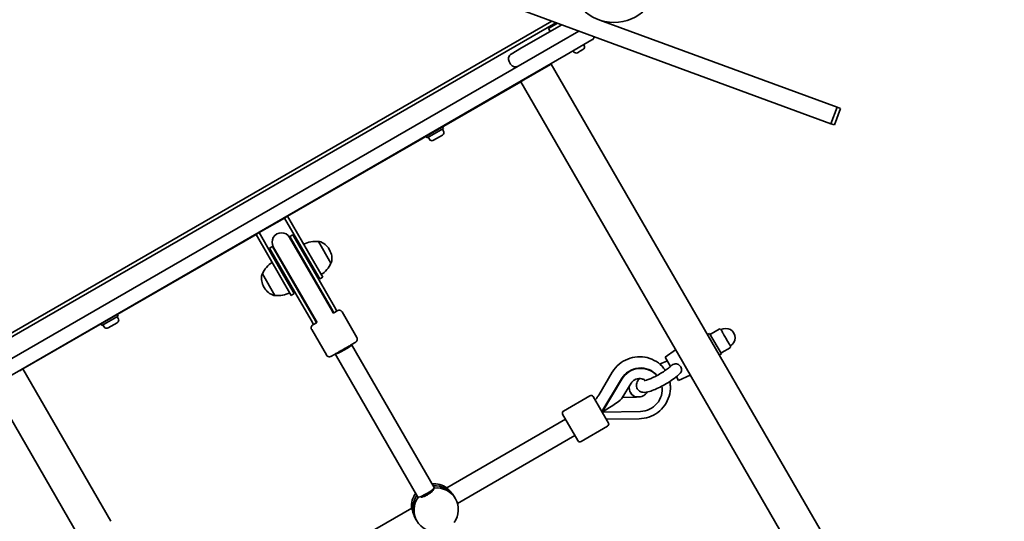
# Model space of a CAD drawing. Units: millimetres. Extents: x -5319 to 5529, y -5885 to 6182.
# Drawn here: x -2757 to -1918, y -3595 to -3167 of the extents above; entities that cross this region are included whole.
import ezdxf

# ---------------------------------------------------------------- set-up
doc = ezdxf.new("R2010")
doc.units = ezdxf.units.MM
doc.layers.add('Widoczne (ISO)', color=7, linetype='Continuous', lineweight=35)

msp = doc.modelspace()

# ---------------------------------------------------------------- linework, layer by layer
at = {"layer": 'Widoczne (ISO)'}
for p, q in [((-2333.91, -3157.28), (-2065.96, -3255.66)), ((-2303.95, -3168.28), (-2815.2, -3463.45)), ((-2813.9, -3466.17), (-2300.29, -3169.63)), ((-2306.78, -3174.53), (-2299.06, -3170.08)), ((-2262.85, -3167.39), (-2060.79, -3241.57)), ((-2295.39, -3171.42), (-2329.53, -3191.13)), ((-2306.78, -3174.53), (-2305.28, -3177.13)), ((-2297.55, -3186.52), (-2280.72, -3176.81)), ((-2295.75, -3171.63), (-2296, -3171.2)), ((-2297.55, -3186.52), (-2799.84, -3476.52)), ((-2319.25, -3184.93), (-2319.14, -3185.13)), ((-2269.68, -3184.29), (-2291.55, -3196.91)), ((-2338.4, -3196.25), (-2329.53, -3191.13)), ((-2285.33, -3194.18), (-2285.7, -3193.54)), ((-2281.41, -3194.87), (-2281.83, -3195.12)), ((-2281.21, -3194.75), (-2281.41, -3194.87)), ((-2281.12, -3194.7), (-2281.21, -3194.75)), ((-2281.21, -3194.75), (-2281.21, -3194.75)), ((-2279.29, -3193.65), (-2281.12, -3194.7)), ((-2278.93, -3193.44), (-2279.29, -3193.65)), ((-2278.93, -3193.44), (-2278.94, -3193.44)), ((-2278.86, -3193.4), (-2278.93, -3193.44)), ((-2277.39, -3192.55), (-2278.86, -3193.4)), ((-2277.24, -3192.47), (-2277.39, -3192.55)), ((-2277.18, -3192.43), (-2277.24, -3192.47)), ((-2276.24, -3188.93), (-2276.61, -3188.29)), ((-2793.84, -3486.91), (-2291.55, -3196.91)), ((-2340.14, -3202.74), (-2338.89, -3204.91)), ((-2327.67, -3218.35), (-2306.89, -3206.35)), ((-2307.14, -3205.91), (-2306.89, -3206.35)), ((-2306.89, -3206.35), (-2304.29, -3204.85)), ((-2229.29, -3334.75), (-2304.29, -3204.85)), ((-2529.02, -3334.6), (-2330.27, -3219.85)), ((-2330.27, -3219.85), (-2327.67, -3218.35)), ((-2330.27, -3219.85), (-2255.27, -3349.75)), ((-2060.79, -3241.57), (-2065.96, -3255.66)), ((-2057.85, -3242.66), (-2063.02, -3256.74)), ((-2060.79, -3241.57), (-2057.85, -3242.66)), ((-2410.01, -3267.73), (-2396.15, -3259.73)), ((-2396.05, -3261.91), (-2397.02, -3260.23)), ((-2396.15, -3259.73), (-2396.95, -3258.35)), ((-2065.96, -3255.66), (-2063.02, -3256.74)), ((-2410.01, -3267.73), (-2410.81, -3266.35)), ((-2408.17, -3268.91), (-2409.14, -3267.23)), ((-2396.99, -3265.41), (-2404.68, -3269.85)), ((-2553.27, -3348.6), (-2531.62, -3336.1)), ((-2531.62, -3336.1), (-2529.02, -3334.6)), ((-2531.62, -3336.1), (-2510.37, -3372.9)), ((-2507.77, -3371.4), (-2529.02, -3334.6)), ((-2229.29, -3334.75), (-1918.29, -3873.42)), ((-2754.62, -3464.85), (-2555.87, -3350.1)), ((-2555.87, -3350.1), (-2553.27, -3348.6)), ((-2555.87, -3350.1), (-2534.62, -3386.9)), ((-2532.02, -3385.4), (-2553.27, -3348.6)), ((-2505.25, -3390.77), (-2527.27, -3352.64)), ((-2524.49, -3350.45), (-2527.08, -3351.95)), ((-2504.68, -3390.75), (-2527.08, -3351.95)), ((-2502.09, -3389.25), (-2524.49, -3350.45)), ((-2192.55, -3458.39), (-2255.27, -3349.75)), ((-2541.81, -3360.45), (-2544.4, -3361.95)), ((-2544.4, -3361.95), (-2522, -3400.75)), ((-2541.81, -3360.45), (-2519.41, -3399.25)), ((-2541.12, -3360.64), (-2519.11, -3398.77)), ((-2502.7, -3356.18), (-2502.65, -3356.15)), ((-2492.05, -3374.63), (-2502.7, -3356.18)), ((-2493.2, -3363.33), (-2493.49, -3362.83)), ((-2507.77, -3371.4), (-2499.02, -3386.56)), ((-2501.62, -3388.06), (-2510.37, -3372.9)), ((-2492.05, -3374.63), (-2492, -3374.59)), ((-2550.34, -3383.68), (-2550.39, -3383.71)), ((-2550.34, -3383.68), (-2539.69, -3402.13)), ((-2525.87, -3402.06), (-2534.62, -3386.9)), ((-2532.02, -3385.4), (-2523.27, -3400.56)), ((-2502.09, -3389.25), (-2489.03, -3411.86)), ((-2501.62, -3388.06), (-2499.02, -3386.56)), ((-2549.18, -3394.98), (-2548.89, -3395.48)), ((-2492.72, -3412.48), (-2505.25, -3390.77)), ((-2504.68, -3390.75), (-2491.63, -3413.36)), ((-2539.69, -3402.13), (-2539.74, -3402.16)), ((-2525.87, -3402.06), (-2523.27, -3400.56)), ((-2508.95, -3423.36), (-2522, -3400.75)), ((-2506.35, -3421.86), (-2519.41, -3399.25)), ((-2506.57, -3420.48), (-2519.11, -3398.77)), ((-2491.93, -3413.83), (-2492.72, -3412.48)), ((-2490, -3417.18), (-2491.93, -3413.83)), ((-2489.58, -3416.91), (-2491.63, -3413.36)), ((-2486.99, -3415.41), (-2489.03, -3411.86)), ((-2687.14, -3427.73), (-2673.28, -3419.73)), ((-2673.18, -3421.91), (-2674.15, -3420.23)), ((-2673.28, -3419.73), (-2674.08, -3418.35)), ((-2506.57, -3420.48), (-2505.79, -3421.83)), ((-2506.35, -3421.86), (-2504.31, -3425.41)), ((-2505.79, -3421.83), (-2503.86, -3425.18)), ((-2486.99, -3415.41), (-2489.58, -3416.91)), ((-2482.45, -3416.25), (-2469.96, -3437.9)), ((-2687.14, -3427.73), (-2687.94, -3426.35)), ((-2685.3, -3428.91), (-2686.27, -3427.23)), ((-2674.11, -3425.41), (-2681.8, -3429.85)), ((-2508.95, -3423.36), (-2506.9, -3426.91)), ((-2504.31, -3425.41), (-2506.9, -3426.91)), ((-2168.06, -3434.8), (-2161.13, -3430.8)), ((-2159.77, -3431.16), (-2159.61, -3431.44)), ((-2508.44, -3431.25), (-2495.94, -3452.9)), ((-2171.08, -3435.57), (-2169.35, -3434.57)), ((-2169.35, -3434.57), (-2159.35, -3451.89)), ((-2159.25, -3432.06), (-2159.61, -3431.44)), ((-2156.84, -3436.23), (-2157.2, -3435.61)), ((-2156.84, -3436.23), (-2156.36, -3437.07)), ((-2155.89, -3437.87), (-2156.36, -3437.07)), ((-2404.05, -3566.05), (-2474.49, -3444.06)), ((-2158.9, -3450.67), (-2151.97, -3446.67)), ((-2152.78, -3443.27), (-2153.24, -3442.47)), ((-2152.78, -3443.27), (-2152.44, -3443.86)), ((-2152.33, -3444.04), (-2152.44, -3443.86)), ((-2151.62, -3445.28), (-2151.69, -3445.16)), ((-2151.62, -3445.28), (-2151.61, -3445.3)), ((-2417.93, -3574.01), (-2488.34, -3452.06)), ((-2207.34, -3454.77), (-2198.31, -3448.41)), ((-2207.34, -3454.77), (-2202.77, -3462.69)), ((-2161.08, -3452.89), (-2159.35, -3451.89)), ((-2192.55, -3458.39), (-2189.09, -3464.38)), ((-2061.42, -3685.5), (-2189.09, -3464.38)), ((-2757.22, -3466.35), (-2754.62, -3464.85)), ((-2679.62, -3594.75), (-2754.62, -3464.85)), ((-2252.34, -3467.64), (-2263.84, -3487.08)), ((-2197.68, -3471.49), (-2195.84, -3474.69)), ((-2195.84, -3474.69), (-2185.81, -3470.06)), ((-2780.6, -3479.85), (-2705.6, -3609.75)), ((-2244.43, -3473.19), (-2261.25, -3501.21)), ((-2244.22, -3473.55), (-2261.04, -3501.57)), ((-2236.3, -3477.07), (-2243.8, -3489.56)), ((-2271.35, -3487.71), (-2293.87, -3500.71)), ((-2268.62, -3488.44), (-2255.62, -3510.95)), ((-2231.79, -3488.94), (-2243.55, -3489.14)), ((-2232.2, -3488.67), (-2229.63, -3488.63)), ((-2281.6, -3525.95), (-2294.6, -3503.44)), ((-2228.36, -3501.01), (-2261.04, -3501.57)), ((-2393.23, -3566.16), (-2292.1, -3507.77)), ((-2256.35, -3513.69), (-2278.87, -3526.69)), ((-2257.61, -3507.51), (-2229.51, -3507.23)), ((-2384.21, -3579.42), (-2284.1, -3521.62)), ((-2386.94, -3573.68), (-2385.91, -3575.47)), ((-2524.36, -3641.86), (-2423.22, -3583.47)), ((-2419.85, -3592.68), (-2418.82, -3594.47))]:
    msp.add_line(p, q, dxfattribs=at)
msp.add_circle((-2250.86, -3131.28), 38.05, dxfattribs=at)
for centre, radius, start, end in [((-2272.06, -3180.18), 4.75, 300, 341.92429), ((-2336.03, -3200.37), 4.75, 120, 210), ((-2283.11, -3192.9), 2.56, 210, 300), ((-2278.46, -3190.21), 2.56, 300, 30), ((-2334.78, -3202.53), 4.75, 210, 300), ((-2398.27, -3263.19), 2.56, 300, 30), ((-2405.96, -3267.63), 2.56, 210, 300), ((-2534.19, -3356.64), 8, 30, 210), ((-2534.44, -3356.2), 8.5, 10.25008, 30), ((-2534.44, -3356.2), 8.5, 210, 229.74992), ((-2505.3, -3378.03), 22, 83.21087, 116.93797), ((-2502.15, -3357.01), 1, 71.95918, 120), ((-2506.48, -3370.33), 15, 30, 71.95918), ((-2506.2, -3370.83), 15, 348.04082, 30), ((-2530.12, -3392.35), 22, 123.06203, 156.78913), ((-2512.27, -3365.96), 22, 303.06203, 336.78913), ((-2492.5, -3373.73), 1, 300, 348.04082), ((-2536.19, -3387.48), 15, 168.04082, 210), ((-2549.89, -3384.58), 1, 120, 168.04082), ((-2535.9, -3387.98), 15, 210, 251.95918), ((-2540.24, -3401.29), 1, 251.95918, 300), ((-2537.08, -3380.28), 22, 263.21087, 296.93797), ((-2675.39, -3423.19), 2.56, 300, 30), ((-2496.94, -3421.16), 8.5, 190.25008, 210), ((-2496.94, -3421.16), 8.5, 30, 49.74992), ((-2683.08, -3427.63), 2.56, 210, 300), ((-2160.63, -3431.66), 1, 30, 120), ((-2155.69, -3438.23), 8, 299.65394, 120), ((-2167.56, -3435.66), 1, 120, 210), ((-2152.47, -3445.8), 1, 300, 30), ((-2159.4, -3449.8), 1, 210, 300), ((-2270.35, -3489.44), 2, 30, 120), ((-2292.87, -3502.44), 2, 120, 210), ((-2257.35, -3511.95), 2, 300, 30), ((-2279.87, -3524.95), 2, 210, 300)]:
    msp.add_arc(centre, radius, start, end, dxfattribs=at)
for centre, major_axis, ratio, start_param, end_param in [((-2481.43, -3448.03), (-6.93, -4), 0.12221, 0.036169, 3.105423), ((-2228.54, -3482.32), (16.14, 9.32), 0.97829, 0.174657, 2.086714), ((-2228.33, -3482.68), (16.14, 9.32), 0.97829, 0.197926, 2.086714), ((-2229.36, -3480.89), (-7.36, -4.25), 0.97829, 5.555187, 7.048636), ((-2228.33, -3482.68), (16.14, 9.32), 0.97829, 4.196471, 5.924846), ((-2262.13, -3499.68), (-18.43, -10.64), 0.102238, 1.570796, 2.959371), ((-2229.47, -3480.71), (-7.36, -4.25), 0.97829, 0.012461, 0.765451), ((-2262.38, -3499.55), (0.08, -8), 0.103551, 1.428316, 1.459009), ((-2404.44, -3581.38), (16.45, 9.5), 0.97829, 0.420369, 1.136324), ((-2403.4, -3583.18), (16.45, 9.5), 0.97829, 0, 1.136324), ((-2403.4, -3583.18), (16.45, 9.5), 0.97829, 0, 1.136324), ((-2404.44, -3581.38), (16.45, 9.5), 0.97829, 2.005535, 2.721223), ((-2403.4, -3583.18), (-16.45, -9.5), 0.97829, 5.147127, 6.283185), ((-2403.4, -3583.18), (-16.45, -9.5), 0.97829, 5.147127, 6.283185), ((-2410.89, -3570.21), (-6.93, -4), 0.12221, 0.350931, 2.791698), ((-2402.36, -3584.97), (16.45, 9.5), 0.97829, 5.132304, 7.434067), ((-2402.36, -3584.97), (-16.45, -9.5), 0.97829, 5.132304, 7.434067)]:
    msp.add_ellipse(centre, major_axis=major_axis, ratio=ratio, start_param=start_param, end_param=end_param, dxfattribs=at)
for points in [[(-2281.48, -3194.89), (-2281.35, -3194.83), (-2281.23, -3194.77), (-2281.12, -3194.7)], [(-2281.41, -3194.87), (-2281.43, -3194.88), (-2281.45, -3194.89), (-2281.48, -3194.89)], [(-2279.29, -3193.65), (-2279.2, -3193.6), (-2279.12, -3193.54), (-2279.03, -3193.48)], [(-2279.03, -3193.48), (-2278.97, -3193.46), (-2278.91, -3193.43), (-2278.86, -3193.4)], [(-2277.39, -3192.55), (-2277.28, -3192.49), (-2277.17, -3192.42), (-2277.06, -3192.34)], [(-2277.06, -3192.34), (-2277.12, -3192.39), (-2277.18, -3192.43), (-2277.24, -3192.47)], [(-2503.91, -3425.1), (-2504.05, -3425.19), (-2504.2, -3425.27), (-2504.34, -3425.35)], [(-2261.56, -3500.68), (-2261.55, -3500.6), (-2261.55, -3500.52), (-2261.55, -3500.44)], [(-2261.55, -3500.44), (-2261.2, -3500.29), (-2260.86, -3500.14), (-2260.51, -3499.98)], [(-2417.56, -3574.15), (-2417.69, -3574.17), (-2417.79, -3574.15), (-2417.86, -3574.09)], [(-2417.29, -3574.24), (-2417.39, -3574.21), (-2417.48, -3574.18), (-2417.56, -3574.15)]]:
    msp.add_open_spline(points, degree=3, dxfattribs=at)
for points, knots in [([(-2489.61, -3416.85), (-2489.62, -3416.85), (-2489.62, -3416.85), (-2489.76, -3416.93), (-2489.9, -3417.02), (-2490.05, -3417.1)], [0.78620106, 0.78620106, 0.78620106, 0.78620106, 0.78699751, 0.78699751, 0.84319238, 0.84319238, 0.84319238, 0.84319238]), ([(-2482.45, -3416.25), (-2482.62, -3415.98), (-2482.82, -3415.73), (-2483.27, -3415.32), (-2483.52, -3415.16), (-2484.02, -3414.92), (-2484.27, -3414.85), (-2484.78, -3414.75), (-2484.99, -3414.75), (-2485.44, -3414.76), (-2485.59, -3414.8), (-2485.86, -3414.86), (-2485.95, -3414.89), (-2486.08, -3414.93), (-2486.13, -3414.95), (-2486.22, -3414.99), (-2486.26, -3415), (-2486.35, -3415.04), (-2486.38, -3415.06), (-2486.55, -3415.14), (-2486.64, -3415.19), (-2486.83, -3415.29), (-2486.91, -3415.33), (-2487, -3415.38)], [0, 0, 0, 0, 0.0022781, 0.0022781, 0.0047894, 0.0047894, 0.0080958, 0.0080958, 0.0132747, 0.0132747, 0.0225827, 0.0225827, 0.0350277, 0.0350277, 0.0477372, 0.0477372, 0.0651844, 0.0651844, 0.0992056, 0.0992056, 0.2315945, 0.2315945, 0.3086179, 0.3086179, 0.3086179, 0.3086179]), ([(-2506.92, -3426.88), (-2507.16, -3427.03), (-2507.28, -3427.1), (-2507.52, -3427.26), (-2507.54, -3427.28), (-2507.61, -3427.33), (-2507.64, -3427.35), (-2507.73, -3427.42), (-2507.78, -3427.46), (-2507.95, -3427.61), (-2508.03, -3427.69), (-2508.24, -3427.95), (-2508.32, -3428.06), (-2508.5, -3428.37), (-2508.59, -3428.53), (-2508.73, -3428.93), (-2508.78, -3429.12), (-2508.85, -3429.66), (-2508.86, -3430.07), (-2508.67, -3430.78), (-2508.57, -3431.02), (-2508.44, -3431.25)], [2.8329748, 2.8329748, 2.8329748, 2.8329748, 3.0507306, 3.0507306, 3.0734461, 3.0734461, 3.0926141, 3.0926141, 3.1108192, 3.1108192, 3.1230695, 3.1230695, 3.1291302, 3.1291302, 3.1334565, 3.1334565, 3.13606, 3.13606, 3.1397083, 3.1397083, 3.1415927, 3.1415927, 3.1415927, 3.1415927]), ([(-2469.96, -3437.9), (-2469.8, -3438.18), (-2469.68, -3438.48), (-2469.55, -3439.08), (-2469.54, -3439.37), (-2469.58, -3439.93), (-2469.65, -3440.17), (-2469.81, -3440.67), (-2469.92, -3440.85), (-2470.16, -3441.23), (-2470.26, -3441.35), (-2470.45, -3441.55), (-2470.52, -3441.61), (-2470.63, -3441.7), (-2470.66, -3441.74), (-2470.74, -3441.8), (-2470.77, -3441.82), (-2470.85, -3441.88), (-2470.89, -3441.9), (-2471.04, -3442.01), (-2471.12, -3442.06), (-2471.44, -3442.25), (-2471.71, -3442.42), (-2472.56, -3442.93), (-2473.24, -3443.33), (-2474.85, -3444.27), (-2475.77, -3444.81), (-2477.77, -3445.97), (-2478.84, -3446.59), (-2481.05, -3447.87), (-2482.17, -3448.52), (-2484.36, -3449.78), (-2485.43, -3450.39), (-2487.39, -3451.51), (-2488.28, -3452.02), (-2489.82, -3452.89), (-2490.45, -3453.25), (-2491.43, -3453.79), (-2491.63, -3453.91), (-2492.02, -3454.1), (-2492.05, -3454.12), (-2492.12, -3454.15), (-2492.16, -3454.16), (-2492.26, -3454.21), (-2492.33, -3454.23), (-2492.54, -3454.3), (-2492.65, -3454.33), (-2492.98, -3454.38), (-2493.11, -3454.4), (-2493.47, -3454.4), (-2493.66, -3454.4), (-2494.07, -3454.32), (-2494.26, -3454.27), (-2494.76, -3454.06), (-2495.13, -3453.86), (-2495.64, -3453.34), (-2495.8, -3453.13), (-2495.94, -3452.9)], [0, 0, 0, 0, 0.002278, 0.002278, 0.004789, 0.004789, 0.008096, 0.008096, 0.013275, 0.013275, 0.022583, 0.022583, 0.035028, 0.035028, 0.047737, 0.047737, 0.065184, 0.065184, 0.099206, 0.099206, 0.231595, 0.231595, 0.454439, 0.454439, 0.786998, 0.786998, 1.109408, 1.109408, 1.430359, 1.430359, 1.750957, 1.750957, 2.071574, 2.071574, 2.392612, 2.392612, 2.715397, 2.715397, 3.050731, 3.050731, 3.073446, 3.073446, 3.092614, 3.092614, 3.110819, 3.110819, 3.12307, 3.12307, 3.12913, 3.12913, 3.133456, 3.133456, 3.13606, 3.13606, 3.139708, 3.139708, 3.141593, 3.141593, 3.141593, 3.141593]), ([(-2159.25, -3432.06), (-2159.19, -3432.17), (-2159.12, -3432.31), (-2158.92, -3432.79), (-2158.74, -3433.21), (-2158.51, -3433.61), (-2158.28, -3434.01), (-2157.95, -3434.46), (-2157.48, -3435.16), (-2157.33, -3435.38), (-2157.2, -3435.61)], [1.741578, 1.741578, 1.741578, 1.741578, 1.823825, 1.823825, 2.0123661, 2.0123661, 2.0123661, 2.2009073, 2.2009073, 2.2831543, 2.2831543, 2.2831543, 2.2831543]), ([(-2155.89, -3437.87), (-2155.75, -3438.12), (-2155.62, -3438.38), (-2155.19, -3439.24), (-2154.91, -3439.85), (-2154.61, -3440.37), (-2154.31, -3440.89), (-2153.95, -3441.4), (-2153.48, -3442.08), (-2153.35, -3442.28), (-2153.24, -3442.47)], [1.741578, 1.741578, 1.741578, 1.741578, 1.823825, 1.823825, 2.0123661, 2.0123661, 2.0123661, 2.2009073, 2.2009073, 2.2831543, 2.2831543, 2.2831543, 2.2831543]), ([(-2152.33, -3444.04), (-2152.25, -3444.18), (-2152.19, -3444.31), (-2152.03, -3444.72), (-2151.97, -3444.94), (-2151.9, -3445.06), (-2151.84, -3445.16), (-2151.76, -3445.2), (-2151.73, -3445.18)], [1.741578, 1.741578, 1.741578, 1.741578, 1.823825, 1.823825, 2.0123661, 2.0123661, 2.0123661, 2.1808104, 2.1808104, 2.1808104, 2.1808104]), ([(-2207.11, -3466.06), (-2207.55, -3465.39), (-2208.03, -3464.74), (-2210.29, -3461.94), (-2212.4, -3460.05), (-2217.12, -3457.02), (-2219.73, -3455.89), (-2225.2, -3454.49), (-2228.05, -3454.24), (-2233.72, -3454.62), (-2236.54, -3455.27), (-2241.84, -3457.41), (-2244.32, -3458.91), (-2248.7, -3462.6), (-2250.59, -3464.79), (-2252.18, -3467.37), (-2252.26, -3467.5), (-2252.34, -3467.64)], [3.202474, 3.202474, 3.202474, 3.202474, 3.293178, 3.293178, 3.609746, 3.609746, 3.927677, 3.927677, 4.247769, 4.247769, 4.569937, 4.569937, 4.893314, 4.893314, 5.21661, 5.21661, 5.234811, 5.234811, 5.234811, 5.234811]), ([(-2202.38, -3462.33), (-2202.95, -3462.87), (-2203.68, -3463.5), (-2205.49, -3464.92), (-2206.6, -3465.72), (-2209.08, -3467.39), (-2210.46, -3468.26), (-2213.29, -3469.91), (-2214.76, -3470.71), (-2217.57, -3472.12), (-2218.93, -3472.74), (-2221.33, -3473.73), (-2222.39, -3474.11), (-2223.99, -3474.58), (-2224.59, -3474.71), (-2225.1, -3474.78), (-2225.2, -3474.78), (-2225.2, -3474.78)], [5.431563, 5.431563, 5.431563, 5.431563, 5.67879, 5.67879, 5.960225, 5.960225, 6.257347, 6.257347, 6.559118, 6.559118, 6.85758, 6.85758, 7.141527, 7.141527, 7.387373, 7.387373, 7.509798, 7.509798, 7.509798, 7.509798]), ([(-2211.75, -3460.78), (-2211.61, -3460.71), (-2211.47, -3460.64), (-2209.49, -3459.65), (-2207.7, -3458.84), (-2205.84, -3458.11), (-2205.66, -3458.04), (-2205.49, -3457.97)], [9.6790023, 9.6790023, 9.6790023, 9.6790023, 9.7056924, 9.7056924, 10.0473694, 10.0473694, 10.0832523, 10.0832523, 10.0832523, 10.0832523]), ([(-2202.38, -3462.33), (-2201.84, -3461.82), (-2201.24, -3461.38), (-2199.91, -3460.72), (-2199.25, -3460.56), (-2198.02, -3460.48), (-2197.41, -3460.56), (-2196.23, -3460.96), (-2195.68, -3461.28), (-2194.7, -3462.08), (-2194.28, -3462.58), (-2193.62, -3463.66), (-2193.4, -3464.25), (-2193.18, -3465.44), (-2193.2, -3466.04), (-2193.48, -3467.16), (-2193.74, -3467.68), (-2194.2, -3468.26), (-2194.3, -3468.38), (-2194.4, -3468.49)], [0.053157, 0.053157, 0.053157, 0.053157, 0.273396, 0.273396, 0.503025, 0.503025, 0.738943, 0.738943, 0.973232, 0.973232, 1.214354, 1.214354, 1.4572, 1.4572, 1.699075, 1.699075, 1.934476, 1.934476, 1.994878, 1.994878, 1.994878, 1.994878]), ([(-2224.21, -3474.62), (-2224.37, -3474.49), (-2224.54, -3474.36), (-2225.44, -3473.77), (-2226.25, -3473.42), (-2227.94, -3473), (-2228.8, -3472.92), (-2230.49, -3473.05), (-2231.32, -3473.24), (-2232.88, -3473.84), (-2233.61, -3474.25), (-2234.91, -3475.27), (-2235.48, -3475.87), (-2236.08, -3476.71), (-2236.19, -3476.88), (-2236.3, -3477.07)], [3.515402, 3.515402, 3.515402, 3.515402, 3.597918, 3.597918, 3.935164, 3.935164, 4.253114, 4.253114, 4.556827, 4.556827, 4.853537, 4.853537, 5.150086, 5.150086, 5.228307, 5.228307, 5.228307, 5.228307]), ([(-2194.4, -3468.49), (-2195.82, -3469.99), (-2197.6, -3471.49), (-2201.26, -3474.21), (-2203.01, -3475.39), (-2206.61, -3477.62), (-2208.45, -3478.67), (-2212.11, -3480.59), (-2213.92, -3481.46), (-2217.45, -3482.97), (-2219.15, -3483.59), (-2222.6, -3484.58), (-2224.18, -3484.98), (-2226.84, -3484.64), (-2227.42, -3484.52), (-2228.79, -3483.97), (-2229.63, -3483.48), (-2230.82, -3482.15), (-2231.22, -3481.48), (-2231.71, -3480.12), (-2231.81, -3479.43), (-2231.81, -3478.09), (-2231.69, -3477.45), (-2231.27, -3476.07), (-2230.93, -3475.42), (-2230.13, -3474.15), (-2229.66, -3473.56), (-2229.14, -3472.97)], [5.316512, 5.316512, 5.316512, 5.316512, 5.780473, 5.780473, 6.132462, 6.132462, 6.471509, 6.471509, 6.811127, 6.811127, 7.165005, 7.165005, 7.587172, 7.587172, 7.692229, 7.692229, 7.81063, 7.81063, 7.891445, 7.891445, 7.971529, 7.971529, 8.070402, 8.070402, 8.226389, 8.226389, 8.407111, 8.407111, 8.407111, 8.407111]), ([(-2229.51, -3507.23), (-2226.66, -3507.2), (-2223.81, -3506.72), (-2218.41, -3504.89), (-2215.84, -3503.53), (-2211.26, -3500.1), (-2209.24, -3498.02), (-2205.97, -3493.34), (-2204.71, -3490.74), (-2203.08, -3485.3), (-2202.7, -3482.45), (-2202.84, -3478.24), (-2202.99, -3476.87), (-2203.25, -3475.51)], [1.04758, 1.04758, 1.04758, 1.04758, 1.369414, 1.369414, 1.692659, 1.692659, 2.016072, 2.016072, 2.338343, 2.338343, 2.658557, 2.658557, 2.814809, 2.814809, 2.814809, 2.814809]), ([(-2263.84, -3487.08), (-2264.35, -3487.94), (-2264.91, -3488.78), (-2265.96, -3490.2), (-2266.43, -3490.79), (-2266.93, -3491.37)], [4.1899665, 4.1899665, 4.1899665, 4.1899665, 4.294451, 4.294451, 4.3732663, 4.3732663, 4.3732663, 4.3732663]), ([(-2231.89, -3488.76), (-2231.9, -3488.79), (-2231.9, -3488.81), (-2231.88, -3488.84), (-2231.87, -3488.87), (-2231.84, -3488.9), (-2231.79, -3488.94)], [-0.04947217, -0.04947217, -0.04947217, -0.04947217, 0, 0, 0, 0.04947218, 0.04947218, 0.04947218, 0.04947218]), ([(-2229.63, -3488.63), (-2228.8, -3488.61), (-2227.96, -3488.47), (-2226.37, -3487.95), (-2225.61, -3487.58), (-2224.26, -3486.63), (-2223.65, -3486.06), (-2222.91, -3485.12), (-2222.69, -3484.8), (-2222.5, -3484.48)], [1.054879, 1.054879, 1.054879, 1.054879, 1.360647, 1.360647, 1.658108, 1.658108, 1.954195, 1.954195, 2.094335, 2.094335, 2.094335, 2.094335]), ([(-2404.14, -3566.4), (-2404.16, -3566.56), (-2404.2, -3566.72), (-2404.44, -3567.41), (-2404.82, -3567.99), (-2405.8, -3569.14), (-2406.47, -3569.78), (-2408.03, -3571.01), (-2408.92, -3571.61), (-2410.66, -3572.61), (-2411.62, -3573.09), (-2413.47, -3573.82), (-2414.35, -3574.08), (-2415.09, -3574.21), (-2415.09, -3574.21), (-2415.09, -3574.21)], [2.620167, 2.620167, 2.620167, 2.620167, 2.727315, 2.727315, 3.032087, 3.032087, 3.333297, 3.333297, 3.634506, 3.634506, 3.935716, 3.935716, 4.236926, 4.236926, 4.236973, 4.236973, 4.236973, 4.236973]), ([(-2404.09, -3565.98), (-2404.09, -3565.99), (-2404.08, -3566), (-2404, -3566.13), (-2404.02, -3566.26), (-2404.14, -3566.4)], [2.4252278, 2.4252278, 2.4252278, 2.4252278, 2.4442921, 2.4442921, 2.6410981, 2.6410981, 2.6410981, 2.6410981]), ([(-2386.94, -3573.68), (-2387.44, -3572.81), (-2388.07, -3571.91), (-2389.4, -3570.26), (-2390.09, -3569.51), (-2391.31, -3568.28), (-2391.91, -3567.72), (-2392.81, -3566.85), (-2393.11, -3566.53), (-2393.27, -3566.25), (-2393.28, -3566.18), (-2393.23, -3566.16)], [1.222146, 1.222146, 1.222146, 1.222146, 1.527489, 1.527489, 1.832832, 1.832832, 2.138562, 2.138562, 2.444292, 2.444292, 2.607386, 2.607386, 2.607386, 2.607386]), ([(-2423.22, -3583.47), (-2423.18, -3583.44), (-2423.12, -3583.48), (-2422.96, -3583.76), (-2422.83, -3584.18), (-2422.53, -3585.4), (-2422.34, -3586.2), (-2421.89, -3587.86), (-2421.59, -3588.84), (-2420.82, -3590.82), (-2420.35, -3591.81), (-2419.85, -3592.68)], [-2.607386, -2.607386, -2.607386, -2.607386, -2.444292, -2.444292, -2.138562, -2.138562, -1.832832, -1.832832, -1.527489, -1.527489, -1.222146, -1.222146, -1.222146, -1.222146])]:
    msp.add_open_spline(points, degree=3, knots=knots, dxfattribs=at)

doc.saveas('drawing.dxf')
